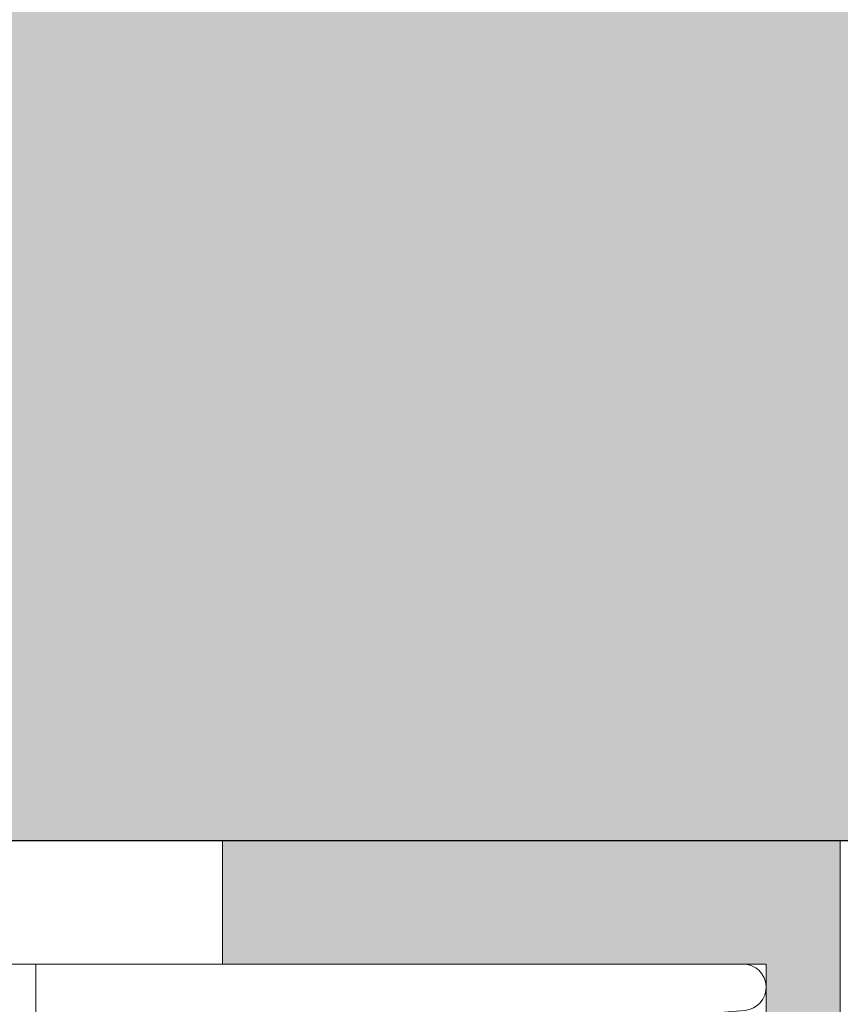
# Model space of a CAD drawing. Units: millimetres. Extents: x 2714 to 6621, y 1193 to 3851.
# Drawn here: x 3711 to 3744, y 2873 to 2913 of the extents above; entities that cross this region are included whole.
import ezdxf

# ---------------------------------------------------------------- set-up
doc = ezdxf.new("R2010")
doc.units = ezdxf.units.MM
doc.layers.add('90%', color=7, linetype='Continuous', transparency=0.9)
for name, color, linetype, lineweight in [('Breite Volllinie', 7, 'Continuous', 30), ('Schmale Volllinie', 7, 'Continuous', 13), ('Schmale Volllinie_Rot', 1, 'Continuous', 13), ('Schraffur', 250, 'Continuous', 13)]:
    doc.layers.add(name, color=color, linetype=linetype, lineweight=lineweight)
doc.layers.add('Schraffur rot 70 %', color=1, linetype='Continuous', lineweight=13, transparency=0.7)

# ---------------------------------------------------------------- blocks, each defined once
blk = doc.blocks.new('MacFOX 215 L 11 mit Dübel')
at = {"layer": 'Schmale Volllinie'}
blk.add_line((-22, 0), (-15.945, 0), dxfattribs=at)
blk.add_lwpolyline([(-24.056, -4, 0.01996), (-24.044, -4), (-22, -4), (-22, 0), (-50.614, 0, 0.960861), (-50.688, -1.869), (-24.056, -4, 0.01996)], format="xyb", close=True, dxfattribs=at)
blk = doc.blocks.new('Isolator MacFOX L 11 mit Dübel')
at = {"layer": 'Schraffur rot 70 %'}
h = blk.add_hatch(color=256, dxfattribs=at)
h.paths.add_polyline_path([(-43, -5), (-43, 0), (-68, 0), (-68, -9), (-65, -9), (-65, -5)])
h.paths.add_polyline_path([(-13, 0), (-13, -5), (-3, -5), (-3, -9), (0, -9), (0, 0)])
at = {"layer": 'Schmale Volllinie_Rot'}
for p, q in [((-29.395, 0), (-68, 0)), ((-68, 0), (-68, -9)), ((-43, -5), (-43, 0)), ((-29.395, -5), (-65, -5)), ((-65, -5), (-65, -9))]:
    blk.add_line(p, q, dxfattribs=at)
blk = doc.blocks.new('MacFOX_215_L_11 Draufsicht mit Dübel')
for name, p in [('Isolator MacFOX L 11 mit Dübel', (0, 0)), ('MacFOX 215 L 11 mit Dübel', (-13.45, -5))]:
    blk.add_blockref(name, p)

msp = doc.modelspace()

# ---------------------------------------------------------------- hatches: boundary and pattern name
at = {"layer": '90%'}
h = msp.add_hatch(color=256, dxfattribs=at)
h.dxf.hatch_style = 2
h.paths.add_polyline_path([(3976.403, 2478.284), (4076.403, 2478.284), (4076.403, 2979.584), (3605.738, 2979.584), (3605.738, 2879.584), (3976.403, 2879.584)])

# ---------------------------------------------------------------- linework, layer by layer
at = {"layer": 'Breite Volllinie'}
msp.add_line((3605.738, 2879.584), (3976.403, 2879.584), dxfattribs=at)

# ---------------------------------------------------------------- block references
at = {"layer": 'Schraffur', "xscale": -1}
msp.add_blockref('MacFOX_215_L_11 Draufsicht mit Dübel', (3676.336, 2879.586), dxfattribs=at)

doc.saveas('drawing.dxf')
